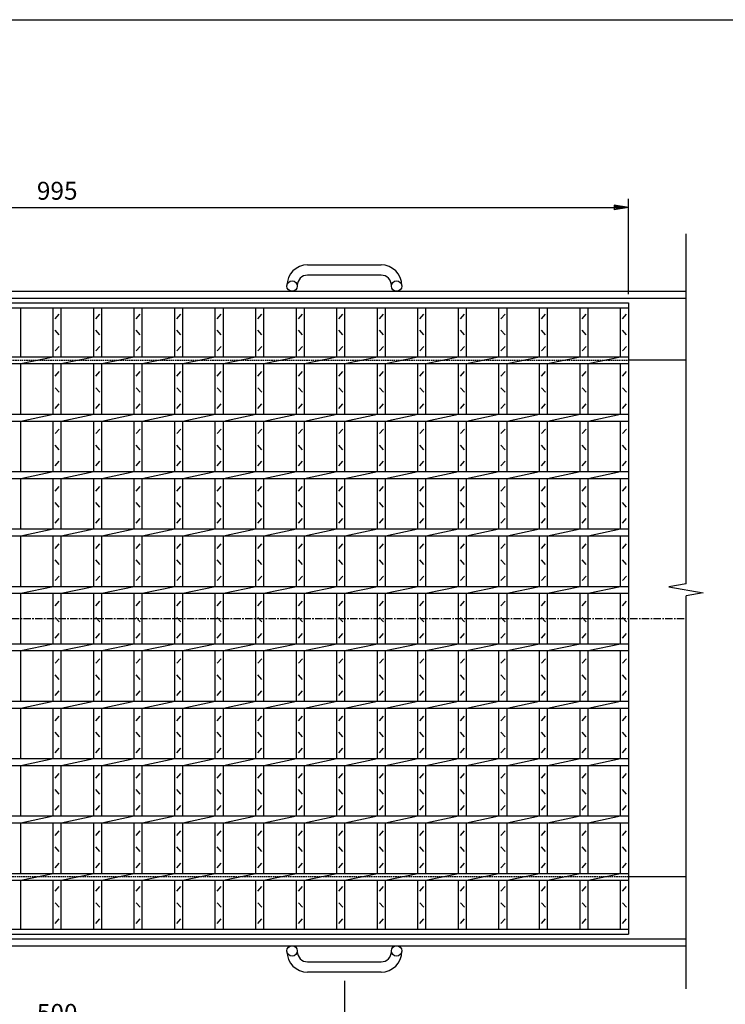
# Model space of a CAD drawing. Extents: x 25 to 1944, y 50 to 1400.
# Drawn here: x 642 to 1256, y 543 to 1400 of the extents above; entities that cross this region are included whole.
import ezdxf

# ---------------------------------------------------------------- set-up
doc = ezdxf.new("R2010")
doc.units = 0
doc.header["$LTSCALE"] = 0.2
doc.linetypes.add('CENTER', pattern=[50.8, 31.75, -6.35, 6.35, -6.35])
doc.linetypes.add('HIDDEN', pattern=[9.525, 6.35, -3.175])
doc.layers.get('0').update_dxf_attribs({"linetype": 'CONTINUOUS'})
doc.layers.get('DEFPOINTS').update_dxf_attribs({"linetype": 'CONTINUOUS'})
doc.layers.add('LAY-10', color=7, linetype='CONTINUOUS')
doc.layers.add('LAY-255', color=7, linetype='CONTINUOUS')
doc.styles.add('EXCADDIM1', font='simplex', dxfattribs={"width": 0.84, "bigfont": 'bigfont'})
doc.styles.get("Standard").update_dxf_attribs({"font": 'simplex', "bigfont": 'bigfont'})
doc.dimstyles.new('ISO-25', dxfattribs={"dimtxt": 2.5, "dimasz": 2.5, "dimexe": 1.25, "dimexo": 0.625, "dimtad": 1, "dimtxsty": 'STANDARD', "dimcen": 2.5, "dimazin": 3, "dimtfac": 1, "dimtmove": 0, "dimatfit": 3})

# ---------------------------------------------------------------- blocks, each defined once
blk = doc.blocks.new('EX_BNORM')
at = {"color": 0, "linetype": 'CONTINUOUS'}
for p, q in [((0, 0), (-1, 0.167)), ((-1, 0.167), (-1, -0.167)), ((0, 0), (-1, 0.083)), ((0, 0), (-1, 0)), ((0, 0), (-1, -0.167)), ((0, 0), (-1, -0.083))]:
    blk.add_line(p, q, dxfattribs=at)
blk = doc.blocks.new('*D20')
at = {"layer": 'DEFPOINTS', "color": 0}
for p in [(1172, 1236.5), (177, 1153.5), (1172, 1153.5)]:
    blk.add_point(p, dxfattribs=at)
at = {"layer": 'LAY-10', "color": 4, "linetype": 'CONTINUOUS'}
for p, q in [((177, 1161), (177, 1244)), ((1172, 1161), (1172, 1244)), ((189.5, 1236.5), (1159.5, 1236.5))]:
    blk.add_line(p, q, dxfattribs=at)
at = {"layer": 'LAY-10', "color": 4, "xscale": 12.5, "yscale": 12.5, "zscale": 12.5, "rotation": 180}
blk.add_blockref('EX_BNORM', (177, 1236.5), dxfattribs=at)
at = {"layer": 'LAY-10', "color": 4, "xscale": 12.5, "yscale": 12.5, "zscale": 12.5}
blk.add_blockref('EX_BNORM', (1172, 1236.5), dxfattribs=at)
at = {"layer": 'LAY-10', "color": 7, "insert": (674.5, 1249), "char_height": 15.591, "attachment_point": 5, "style": 'EXCADDIM1'}
blk.add_mtext('995', dxfattribs=at)
blk = doc.blocks.new('*D21')
at = {"layer": 'DEFPOINTS', "color": 0}
for p in [(424.5, 570.5), (924.5, 570.5), (924.5, 520.5)]:
    blk.add_point(p, dxfattribs=at)
at = {"layer": 'LAY-10', "color": 4, "linetype": 'CONTINUOUS'}
for p, q in [((424.5, 563), (424.5, 513)), ((924.5, 563), (924.5, 513)), ((437, 520.5), (912, 520.5))]:
    blk.add_line(p, q, dxfattribs=at)
at = {"layer": 'LAY-10', "color": 4, "xscale": 12.5, "yscale": 12.5, "zscale": 12.5, "rotation": 180}
blk.add_blockref('EX_BNORM', (424.5, 520.5), dxfattribs=at)
at = {"layer": 'LAY-10', "color": 4, "xscale": 12.5, "yscale": 12.5, "zscale": 12.5}
blk.add_blockref('EX_BNORM', (924.5, 520.5), dxfattribs=at)
at = {"layer": 'LAY-10', "color": 7, "insert": (674.5, 533), "char_height": 15.591, "attachment_point": 5, "style": 'EXCADDIM1'}
blk.add_mtext('500', dxfattribs=at)

msp = doc.modelspace()

# ---------------------------------------------------------------- linework, layer by layer
at = {"layer": 'LAY-10', "color": 7, "linetype": 'CONTINUOUS'}
for p, q in [((1222, 908.79), (1222, 1213.5)), ((892.5, 1186.5), (956.5, 1186.5)), ((956.5, 1177.5), (892.5, 1177.5)), ((874.5, 1168), (874.5, 1168.5)), ((883.5, 1168.5), (883.5, 1168)), ((965.5, 1168), (965.5, 1168.5)), ((974.5, 1168.5), (974.5, 1168)), ((127, 1163.5), (1222, 1163.5)), ((127, 1157.5), (1222, 1157.5)), ((177, 1153.5), (1172, 1153.5)), ((1172, 1153.5), (1172, 603.5)), ((177, 1149), (1172, 1149)), ((642.71, 1106.5), (642.71, 1149)), ((671, 1106.5), (671, 1149)), ((672.75, 1139.5), (676.25, 1143.5)), ((678, 1106.5), (678, 1149)), ((706.29, 1106.5), (706.29, 1149)), ((708.04, 1139.5), (711.54, 1143.5)), ((713.29, 1106.5), (713.29, 1149)), ((741.57, 1106.5), (741.57, 1149)), ((743.32, 1139.5), (746.82, 1143.5)), ((748.57, 1106.5), (748.57, 1149)), ((776.86, 1106.5), (776.86, 1149)), ((778.61, 1139.5), (782.11, 1143.5)), ((783.86, 1106.5), (783.86, 1149)), ((812.14, 1106.5), (812.14, 1149)), ((813.89, 1139.5), (817.39, 1143.5)), ((819.14, 1106.5), (819.14, 1149)), ((847.43, 1106.5), (847.43, 1149)), ((849.18, 1139.5), (852.68, 1143.5)), ((854.43, 1106.5), (854.43, 1149)), ((882.71, 1106.5), (882.71, 1149)), ((884.46, 1139.5), (887.96, 1143.5)), ((889.71, 1106.5), (889.71, 1149)), ((918, 1106.5), (918, 1149)), ((919.75, 1139.5), (923.25, 1143.5)), ((925, 1106.5), (925, 1149)), ((953.29, 1106.5), (953.29, 1149)), ((955.04, 1139.5), (958.54, 1143.5)), ((960.29, 1106.5), (960.29, 1149)), ((988.57, 1106.5), (988.57, 1149)), ((990.32, 1139.5), (993.82, 1143.5)), ((995.57, 1106.5), (995.57, 1149)), ((1023.86, 1106.5), (1023.86, 1149)), ((1025.61, 1139.5), (1029.11, 1143.5)), ((1030.86, 1106.5), (1030.86, 1149)), ((1059.14, 1106.5), (1059.14, 1149)), ((1060.89, 1139.5), (1064.39, 1143.5)), ((1066.14, 1106.5), (1066.14, 1149)), ((1094.43, 1106.5), (1094.43, 1149)), ((1096.18, 1139.5), (1099.68, 1143.5)), ((1101.43, 1106.5), (1101.43, 1149)), ((1129.71, 1106.5), (1129.71, 1149)), ((1131.46, 1139.5), (1134.96, 1143.5)), ((1136.71, 1106.5), (1136.71, 1149)), ((1165, 1106.5), (1165, 1149)), ((1166.75, 1139.5), (1170.25, 1143.5)), ((676.25, 1125.5), (672.75, 1129.5)), ((711.54, 1125.5), (708.04, 1129.5)), ((746.82, 1125.5), (743.32, 1129.5)), ((782.11, 1125.5), (778.61, 1129.5)), ((817.39, 1125.5), (813.89, 1129.5)), ((852.68, 1125.5), (849.18, 1129.5)), ((887.96, 1125.5), (884.46, 1129.5)), ((923.25, 1125.5), (919.75, 1129.5)), ((958.54, 1125.5), (955.04, 1129.5)), ((993.82, 1125.5), (990.32, 1129.5)), ((1029.11, 1125.5), (1025.61, 1129.5)), ((1064.39, 1125.5), (1060.89, 1129.5)), ((1099.68, 1125.5), (1096.18, 1129.5)), ((1134.96, 1125.5), (1131.46, 1129.5)), ((1170.25, 1125.5), (1166.75, 1129.5)), ((672.75, 1111.5), (676.25, 1115.5)), ((708.04, 1111.5), (711.54, 1115.5)), ((743.32, 1111.5), (746.82, 1115.5)), ((778.61, 1111.5), (782.11, 1115.5)), ((813.89, 1111.5), (817.39, 1115.5)), ((849.18, 1111.5), (852.68, 1115.5)), ((884.46, 1111.5), (887.96, 1115.5)), ((919.75, 1111.5), (923.25, 1115.5)), ((955.04, 1111.5), (958.54, 1115.5)), ((990.32, 1111.5), (993.82, 1115.5)), ((1025.61, 1111.5), (1029.11, 1115.5)), ((1060.89, 1111.5), (1064.39, 1115.5)), ((1096.18, 1111.5), (1099.68, 1115.5)), ((1131.46, 1111.5), (1134.96, 1115.5)), ((1166.75, 1111.5), (1170.25, 1115.5)), ((177, 1106.5), (1172, 1106.5)), ((642.71, 1100.5), (671, 1106.5)), ((678, 1100.5), (706.29, 1106.5)), ((713.29, 1100.5), (741.57, 1106.5)), ((748.57, 1100.5), (776.86, 1106.5)), ((783.86, 1100.5), (812.14, 1106.5)), ((819.14, 1100.5), (847.43, 1106.5)), ((854.43, 1100.5), (882.71, 1106.5)), ((889.71, 1100.5), (918, 1106.5)), ((925, 1100.5), (953.29, 1106.5)), ((960.29, 1100.5), (988.57, 1106.5)), ((995.57, 1100.5), (1023.86, 1106.5)), ((1030.86, 1100.5), (1059.14, 1106.5)), ((1066.14, 1100.5), (1094.43, 1106.5)), ((1101.43, 1100.5), (1129.71, 1106.5)), ((1136.71, 1100.5), (1165, 1106.5)), ((177, 1100.5), (1172, 1100.5)), ((642.71, 1056.5), (642.71, 1100.5)), ((671, 1056.5), (671, 1100.5)), ((678, 1056.5), (678, 1100.5)), ((706.29, 1056.5), (706.29, 1100.5)), ((713.29, 1056.5), (713.29, 1100.5)), ((741.57, 1056.5), (741.57, 1100.5)), ((748.57, 1056.5), (748.57, 1100.5)), ((776.86, 1056.5), (776.86, 1100.5)), ((783.86, 1056.5), (783.86, 1100.5)), ((812.14, 1056.5), (812.14, 1100.5)), ((819.14, 1056.5), (819.14, 1100.5)), ((847.43, 1056.5), (847.43, 1100.5)), ((854.43, 1056.5), (854.43, 1100.5)), ((882.71, 1056.5), (882.71, 1100.5)), ((889.71, 1056.5), (889.71, 1100.5)), ((918, 1056.5), (918, 1100.5)), ((925, 1056.5), (925, 1100.5)), ((953.29, 1056.5), (953.29, 1100.5)), ((960.29, 1056.5), (960.29, 1100.5)), ((988.57, 1056.5), (988.57, 1100.5)), ((995.57, 1056.5), (995.57, 1100.5)), ((1023.86, 1056.5), (1023.86, 1100.5)), ((1030.86, 1056.5), (1030.86, 1100.5)), ((1059.14, 1056.5), (1059.14, 1100.5)), ((1066.14, 1056.5), (1066.14, 1100.5)), ((1094.43, 1056.5), (1094.43, 1100.5)), ((1101.43, 1056.5), (1101.43, 1100.5)), ((1129.71, 1056.5), (1129.71, 1100.5)), ((1136.71, 1056.5), (1136.71, 1100.5)), ((1165, 1056.5), (1165, 1100.5)), ((1222, 1103.5), (1172, 1103.5)), ((672.75, 1089.5), (676.25, 1093.5)), ((708.04, 1089.5), (711.54, 1093.5)), ((743.32, 1089.5), (746.82, 1093.5)), ((778.61, 1089.5), (782.11, 1093.5)), ((813.89, 1089.5), (817.39, 1093.5)), ((849.18, 1089.5), (852.68, 1093.5)), ((884.46, 1089.5), (887.96, 1093.5)), ((919.75, 1089.5), (923.25, 1093.5)), ((955.04, 1089.5), (958.54, 1093.5)), ((990.32, 1089.5), (993.82, 1093.5)), ((1025.61, 1089.5), (1029.11, 1093.5)), ((1060.89, 1089.5), (1064.39, 1093.5)), ((1096.18, 1089.5), (1099.68, 1093.5)), ((1131.46, 1089.5), (1134.96, 1093.5)), ((1166.75, 1089.5), (1170.25, 1093.5)), ((676.25, 1075.5), (672.75, 1079.5)), ((711.54, 1075.5), (708.04, 1079.5)), ((746.82, 1075.5), (743.32, 1079.5)), ((782.11, 1075.5), (778.61, 1079.5)), ((817.39, 1075.5), (813.89, 1079.5)), ((852.68, 1075.5), (849.18, 1079.5)), ((887.96, 1075.5), (884.46, 1079.5)), ((923.25, 1075.5), (919.75, 1079.5)), ((958.54, 1075.5), (955.04, 1079.5)), ((993.82, 1075.5), (990.32, 1079.5)), ((1029.11, 1075.5), (1025.61, 1079.5)), ((1064.39, 1075.5), (1060.89, 1079.5)), ((1099.68, 1075.5), (1096.18, 1079.5)), ((1134.96, 1075.5), (1131.46, 1079.5)), ((1170.25, 1075.5), (1166.75, 1079.5)), ((672.75, 1061.5), (676.25, 1065.5)), ((708.04, 1061.5), (711.54, 1065.5)), ((743.32, 1061.5), (746.82, 1065.5)), ((778.61, 1061.5), (782.11, 1065.5)), ((813.89, 1061.5), (817.39, 1065.5)), ((849.18, 1061.5), (852.68, 1065.5)), ((884.46, 1061.5), (887.96, 1065.5)), ((919.75, 1061.5), (923.25, 1065.5)), ((955.04, 1061.5), (958.54, 1065.5)), ((990.32, 1061.5), (993.82, 1065.5)), ((1025.61, 1061.5), (1029.11, 1065.5)), ((1060.89, 1061.5), (1064.39, 1065.5)), ((1096.18, 1061.5), (1099.68, 1065.5)), ((1131.46, 1061.5), (1134.96, 1065.5)), ((1166.75, 1061.5), (1170.25, 1065.5)), ((177, 1056.5), (1172, 1056.5)), ((642.71, 1050.5), (671, 1056.5)), ((678, 1050.5), (706.29, 1056.5)), ((713.29, 1050.5), (741.57, 1056.5)), ((748.57, 1050.5), (776.86, 1056.5)), ((783.86, 1050.5), (812.14, 1056.5)), ((819.14, 1050.5), (847.43, 1056.5)), ((854.43, 1050.5), (882.71, 1056.5)), ((889.71, 1050.5), (918, 1056.5)), ((925, 1050.5), (953.29, 1056.5)), ((960.29, 1050.5), (988.57, 1056.5)), ((995.57, 1050.5), (1023.86, 1056.5)), ((1030.86, 1050.5), (1059.14, 1056.5)), ((1066.14, 1050.5), (1094.43, 1056.5)), ((1101.43, 1050.5), (1129.71, 1056.5)), ((1136.71, 1050.5), (1165, 1056.5)), ((177, 1050.5), (1172, 1050.5)), ((642.71, 1006.5), (642.71, 1050.5)), ((671, 1006.5), (671, 1050.5)), ((678, 1006.5), (678, 1050.5)), ((706.29, 1006.5), (706.29, 1050.5)), ((713.29, 1006.5), (713.29, 1050.5)), ((741.57, 1006.5), (741.57, 1050.5)), ((748.57, 1006.5), (748.57, 1050.5)), ((776.86, 1006.5), (776.86, 1050.5)), ((783.86, 1006.5), (783.86, 1050.5)), ((812.14, 1006.5), (812.14, 1050.5)), ((819.14, 1006.5), (819.14, 1050.5)), ((847.43, 1006.5), (847.43, 1050.5)), ((854.43, 1006.5), (854.43, 1050.5)), ((882.71, 1006.5), (882.71, 1050.5)), ((889.71, 1006.5), (889.71, 1050.5)), ((918, 1006.5), (918, 1050.5)), ((925, 1006.5), (925, 1050.5)), ((953.29, 1006.5), (953.29, 1050.5)), ((960.29, 1006.5), (960.29, 1050.5)), ((988.57, 1006.5), (988.57, 1050.5)), ((995.57, 1006.5), (995.57, 1050.5)), ((1023.86, 1006.5), (1023.86, 1050.5)), ((1030.86, 1006.5), (1030.86, 1050.5)), ((1059.14, 1006.5), (1059.14, 1050.5)), ((1066.14, 1006.5), (1066.14, 1050.5)), ((1094.43, 1006.5), (1094.43, 1050.5)), ((1101.43, 1006.5), (1101.43, 1050.5)), ((1129.71, 1006.5), (1129.71, 1050.5)), ((1136.71, 1006.5), (1136.71, 1050.5)), ((1165, 1006.5), (1165, 1050.5)), ((672.75, 1039.5), (676.25, 1043.5)), ((708.04, 1039.5), (711.54, 1043.5)), ((743.32, 1039.5), (746.82, 1043.5)), ((778.61, 1039.5), (782.11, 1043.5)), ((813.89, 1039.5), (817.39, 1043.5)), ((849.18, 1039.5), (852.68, 1043.5)), ((884.46, 1039.5), (887.96, 1043.5)), ((919.75, 1039.5), (923.25, 1043.5)), ((955.04, 1039.5), (958.54, 1043.5)), ((990.32, 1039.5), (993.82, 1043.5)), ((1025.61, 1039.5), (1029.11, 1043.5)), ((1060.89, 1039.5), (1064.39, 1043.5)), ((1096.18, 1039.5), (1099.68, 1043.5)), ((1131.46, 1039.5), (1134.96, 1043.5)), ((1166.75, 1039.5), (1170.25, 1043.5)), ((676.25, 1025.5), (672.75, 1029.5)), ((711.54, 1025.5), (708.04, 1029.5)), ((746.82, 1025.5), (743.32, 1029.5)), ((782.11, 1025.5), (778.61, 1029.5)), ((817.39, 1025.5), (813.89, 1029.5)), ((852.68, 1025.5), (849.18, 1029.5)), ((887.96, 1025.5), (884.46, 1029.5)), ((923.25, 1025.5), (919.75, 1029.5)), ((958.54, 1025.5), (955.04, 1029.5)), ((993.82, 1025.5), (990.32, 1029.5)), ((1029.11, 1025.5), (1025.61, 1029.5)), ((1064.39, 1025.5), (1060.89, 1029.5)), ((1099.68, 1025.5), (1096.18, 1029.5)), ((1134.96, 1025.5), (1131.46, 1029.5)), ((1170.25, 1025.5), (1166.75, 1029.5)), ((672.75, 1011.5), (676.25, 1015.5)), ((708.04, 1011.5), (711.54, 1015.5)), ((743.32, 1011.5), (746.82, 1015.5)), ((778.61, 1011.5), (782.11, 1015.5)), ((813.89, 1011.5), (817.39, 1015.5)), ((849.18, 1011.5), (852.68, 1015.5)), ((884.46, 1011.5), (887.96, 1015.5)), ((919.75, 1011.5), (923.25, 1015.5)), ((955.04, 1011.5), (958.54, 1015.5)), ((990.32, 1011.5), (993.82, 1015.5)), ((1025.61, 1011.5), (1029.11, 1015.5)), ((1060.89, 1011.5), (1064.39, 1015.5)), ((1096.18, 1011.5), (1099.68, 1015.5)), ((1131.46, 1011.5), (1134.96, 1015.5)), ((1166.75, 1011.5), (1170.25, 1015.5)), ((177, 1006.5), (1172, 1006.5)), ((642.71, 1000.5), (671, 1006.5)), ((678, 1000.5), (706.29, 1006.5)), ((713.29, 1000.5), (741.57, 1006.5)), ((748.57, 1000.5), (776.86, 1006.5)), ((783.86, 1000.5), (812.14, 1006.5)), ((819.14, 1000.5), (847.43, 1006.5)), ((854.43, 1000.5), (882.71, 1006.5)), ((889.71, 1000.5), (918, 1006.5)), ((925, 1000.5), (953.29, 1006.5)), ((960.29, 1000.5), (988.57, 1006.5)), ((995.57, 1000.5), (1023.86, 1006.5)), ((1030.86, 1000.5), (1059.14, 1006.5)), ((1066.14, 1000.5), (1094.43, 1006.5)), ((1101.43, 1000.5), (1129.71, 1006.5)), ((1136.71, 1000.5), (1165, 1006.5)), ((177, 1000.5), (1172, 1000.5)), ((642.71, 956.5), (642.71, 1000.5)), ((671, 956.5), (671, 1000.5)), ((678, 956.5), (678, 1000.5)), ((706.29, 956.5), (706.29, 1000.5)), ((713.29, 956.5), (713.29, 1000.5)), ((741.57, 956.5), (741.57, 1000.5)), ((748.57, 956.5), (748.57, 1000.5)), ((776.86, 956.5), (776.86, 1000.5)), ((783.86, 956.5), (783.86, 1000.5)), ((812.14, 956.5), (812.14, 1000.5)), ((819.14, 956.5), (819.14, 1000.5)), ((847.43, 956.5), (847.43, 1000.5)), ((854.43, 956.5), (854.43, 1000.5)), ((882.71, 956.5), (882.71, 1000.5)), ((889.71, 956.5), (889.71, 1000.5)), ((918, 956.5), (918, 1000.5)), ((925, 956.5), (925, 1000.5)), ((953.29, 956.5), (953.29, 1000.5)), ((960.29, 956.5), (960.29, 1000.5)), ((988.57, 956.5), (988.57, 1000.5)), ((995.57, 956.5), (995.57, 1000.5)), ((1023.86, 956.5), (1023.86, 1000.5)), ((1030.86, 956.5), (1030.86, 1000.5)), ((1059.14, 956.5), (1059.14, 1000.5)), ((1066.14, 956.5), (1066.14, 1000.5)), ((1094.43, 956.5), (1094.43, 1000.5)), ((1101.43, 956.5), (1101.43, 1000.5)), ((1129.71, 956.5), (1129.71, 1000.5)), ((1136.71, 956.5), (1136.71, 1000.5)), ((1165, 956.5), (1165, 1000.5)), ((672.75, 989.5), (676.25, 993.5)), ((708.04, 989.5), (711.54, 993.5)), ((743.32, 989.5), (746.82, 993.5)), ((778.61, 989.5), (782.11, 993.5)), ((813.89, 989.5), (817.39, 993.5)), ((849.18, 989.5), (852.68, 993.5)), ((884.46, 989.5), (887.96, 993.5)), ((919.75, 989.5), (923.25, 993.5)), ((955.04, 989.5), (958.54, 993.5)), ((990.32, 989.5), (993.82, 993.5)), ((1025.61, 989.5), (1029.11, 993.5)), ((1060.89, 989.5), (1064.39, 993.5)), ((1096.18, 989.5), (1099.68, 993.5)), ((1131.46, 989.5), (1134.96, 993.5)), ((1166.75, 989.5), (1170.25, 993.5)), ((676.25, 975.5), (672.75, 979.5)), ((711.54, 975.5), (708.04, 979.5)), ((746.82, 975.5), (743.32, 979.5)), ((782.11, 975.5), (778.61, 979.5)), ((817.39, 975.5), (813.89, 979.5)), ((852.68, 975.5), (849.18, 979.5)), ((887.96, 975.5), (884.46, 979.5)), ((923.25, 975.5), (919.75, 979.5)), ((958.54, 975.5), (955.04, 979.5)), ((993.82, 975.5), (990.32, 979.5)), ((1029.11, 975.5), (1025.61, 979.5)), ((1064.39, 975.5), (1060.89, 979.5)), ((1099.68, 975.5), (1096.18, 979.5)), ((1134.96, 975.5), (1131.46, 979.5)), ((1170.25, 975.5), (1166.75, 979.5)), ((672.75, 961.5), (676.25, 965.5)), ((708.04, 961.5), (711.54, 965.5)), ((743.32, 961.5), (746.82, 965.5)), ((778.61, 961.5), (782.11, 965.5)), ((813.89, 961.5), (817.39, 965.5)), ((849.18, 961.5), (852.68, 965.5)), ((884.46, 961.5), (887.96, 965.5)), ((919.75, 961.5), (923.25, 965.5)), ((955.04, 961.5), (958.54, 965.5)), ((990.32, 961.5), (993.82, 965.5)), ((1025.61, 961.5), (1029.11, 965.5)), ((1060.89, 961.5), (1064.39, 965.5)), ((1096.18, 961.5), (1099.68, 965.5)), ((1131.46, 961.5), (1134.96, 965.5)), ((1166.75, 961.5), (1170.25, 965.5)), ((177, 956.5), (1172, 956.5)), ((642.71, 950.5), (671, 956.5)), ((678, 950.5), (706.29, 956.5)), ((713.29, 950.5), (741.57, 956.5)), ((748.57, 950.5), (776.86, 956.5)), ((783.86, 950.5), (812.14, 956.5)), ((819.14, 950.5), (847.43, 956.5)), ((854.43, 950.5), (882.71, 956.5)), ((889.71, 950.5), (918, 956.5)), ((925, 950.5), (953.29, 956.5)), ((960.29, 950.5), (988.57, 956.5)), ((995.57, 950.5), (1023.86, 956.5)), ((1030.86, 950.5), (1059.14, 956.5)), ((1066.14, 950.5), (1094.43, 956.5)), ((1101.43, 950.5), (1129.71, 956.5)), ((1136.71, 950.5), (1165, 956.5)), ((177, 950.5), (1172, 950.5)), ((642.71, 906.5), (642.71, 950.5)), ((671, 906.5), (671, 950.5)), ((672.75, 939.5), (676.25, 943.5)), ((678, 906.5), (678, 950.5)), ((706.29, 906.5), (706.29, 950.5)), ((708.04, 939.5), (711.54, 943.5)), ((713.29, 906.5), (713.29, 950.5)), ((741.57, 906.5), (741.57, 950.5)), ((743.32, 939.5), (746.82, 943.5)), ((748.57, 906.5), (748.57, 950.5)), ((776.86, 906.5), (776.86, 950.5)), ((778.61, 939.5), (782.11, 943.5)), ((783.86, 906.5), (783.86, 950.5)), ((812.14, 906.5), (812.14, 950.5)), ((813.89, 939.5), (817.39, 943.5)), ((819.14, 906.5), (819.14, 950.5)), ((847.43, 906.5), (847.43, 950.5)), ((849.18, 939.5), (852.68, 943.5)), ((854.43, 906.5), (854.43, 950.5)), ((882.71, 906.5), (882.71, 950.5)), ((884.46, 939.5), (887.96, 943.5)), ((889.71, 906.5), (889.71, 950.5)), ((918, 906.5), (918, 950.5)), ((919.75, 939.5), (923.25, 943.5)), ((925, 906.5), (925, 950.5)), ((953.29, 906.5), (953.29, 950.5)), ((955.04, 939.5), (958.54, 943.5)), ((960.29, 906.5), (960.29, 950.5)), ((988.57, 906.5), (988.57, 950.5)), ((990.32, 939.5), (993.82, 943.5)), ((995.57, 906.5), (995.57, 950.5)), ((1023.86, 906.5), (1023.86, 950.5)), ((1025.61, 939.5), (1029.11, 943.5)), ((1030.86, 906.5), (1030.86, 950.5)), ((1059.14, 906.5), (1059.14, 950.5)), ((1060.89, 939.5), (1064.39, 943.5)), ((1066.14, 906.5), (1066.14, 950.5)), ((1094.43, 906.5), (1094.43, 950.5)), ((1096.18, 939.5), (1099.68, 943.5)), ((1101.43, 906.5), (1101.43, 950.5)), ((1129.71, 906.5), (1129.71, 950.5)), ((1131.46, 939.5), (1134.96, 943.5)), ((1136.71, 906.5), (1136.71, 950.5)), ((1165, 906.5), (1165, 950.5)), ((1166.75, 939.5), (1170.25, 943.5)), ((676.25, 925.5), (672.75, 929.5)), ((711.54, 925.5), (708.04, 929.5)), ((746.82, 925.5), (743.32, 929.5)), ((782.11, 925.5), (778.61, 929.5)), ((817.39, 925.5), (813.89, 929.5)), ((852.68, 925.5), (849.18, 929.5)), ((887.96, 925.5), (884.46, 929.5)), ((923.25, 925.5), (919.75, 929.5)), ((958.54, 925.5), (955.04, 929.5)), ((993.82, 925.5), (990.32, 929.5)), ((1029.11, 925.5), (1025.61, 929.5)), ((1064.39, 925.5), (1060.89, 929.5)), ((1099.68, 925.5), (1096.18, 929.5)), ((1134.96, 925.5), (1131.46, 929.5)), ((1170.25, 925.5), (1166.75, 929.5)), ((672.75, 911.5), (676.25, 915.5)), ((708.04, 911.5), (711.54, 915.5)), ((743.32, 911.5), (746.82, 915.5)), ((778.61, 911.5), (782.11, 915.5)), ((813.89, 911.5), (817.39, 915.5)), ((849.18, 911.5), (852.68, 915.5)), ((884.46, 911.5), (887.96, 915.5)), ((919.75, 911.5), (923.25, 915.5)), ((955.04, 911.5), (958.54, 915.5)), ((990.32, 911.5), (993.82, 915.5)), ((1025.61, 911.5), (1029.11, 915.5)), ((1060.89, 911.5), (1064.39, 915.5)), ((1096.18, 911.5), (1099.68, 915.5)), ((1131.46, 911.5), (1134.96, 915.5)), ((1166.75, 911.5), (1170.25, 915.5)), ((177, 906.5), (1172, 906.5)), ((177, 900.5), (1172, 900.5)), ((642.71, 900.5), (671, 906.5)), ((642.71, 856.5), (642.71, 900.5)), ((671, 856.5), (671, 900.5)), ((678, 900.5), (706.29, 906.5)), ((678, 856.5), (678, 900.5)), ((706.29, 856.5), (706.29, 900.5)), ((713.29, 900.5), (741.57, 906.5)), ((713.29, 856.5), (713.29, 900.5)), ((741.57, 856.5), (741.57, 900.5)), ((748.57, 900.5), (776.86, 906.5)), ((748.57, 856.5), (748.57, 900.5)), ((776.86, 856.5), (776.86, 900.5)), ((783.86, 900.5), (812.14, 906.5)), ((783.86, 856.5), (783.86, 900.5)), ((812.14, 856.5), (812.14, 900.5)), ((819.14, 900.5), (847.43, 906.5)), ((819.14, 856.5), (819.14, 900.5)), ((847.43, 856.5), (847.43, 900.5)), ((854.43, 900.5), (882.71, 906.5)), ((854.43, 856.5), (854.43, 900.5)), ((882.71, 856.5), (882.71, 900.5)), ((889.71, 900.5), (918, 906.5)), ((889.71, 856.5), (889.71, 900.5)), ((918, 856.5), (918, 900.5)), ((925, 900.5), (953.29, 906.5)), ((925, 856.5), (925, 900.5)), ((953.29, 856.5), (953.29, 900.5)), ((960.29, 900.5), (988.57, 906.5)), ((960.29, 856.5), (960.29, 900.5)), ((988.57, 856.5), (988.57, 900.5)), ((995.57, 900.5), (1023.86, 906.5)), ((995.57, 856.5), (995.57, 900.5)), ((1023.86, 856.5), (1023.86, 900.5)), ((1030.86, 900.5), (1059.14, 906.5)), ((1030.86, 856.5), (1030.86, 900.5)), ((1059.14, 856.5), (1059.14, 900.5)), ((1066.14, 900.5), (1094.43, 906.5)), ((1066.14, 856.5), (1066.14, 900.5)), ((1094.43, 856.5), (1094.43, 900.5)), ((1101.43, 900.5), (1129.71, 906.5)), ((1101.43, 856.5), (1101.43, 900.5)), ((1129.71, 856.5), (1129.71, 900.5)), ((1136.71, 900.5), (1165, 906.5)), ((1136.71, 856.5), (1136.71, 900.5)), ((1165, 856.5), (1165, 900.5)), ((1222, 908.79), (1207, 906.14)), ((1207, 906.14), (1237, 900.86)), ((1237, 900.86), (1222, 898.21)), ((672.75, 889.5), (676.25, 893.5)), ((708.04, 889.5), (711.54, 893.5)), ((743.32, 889.5), (746.82, 893.5)), ((778.61, 889.5), (782.11, 893.5)), ((813.89, 889.5), (817.39, 893.5)), ((849.18, 889.5), (852.68, 893.5)), ((884.46, 889.5), (887.96, 893.5)), ((919.75, 889.5), (923.25, 893.5)), ((955.04, 889.5), (958.54, 893.5)), ((990.32, 889.5), (993.82, 893.5)), ((1025.61, 889.5), (1029.11, 893.5)), ((1060.89, 889.5), (1064.39, 893.5)), ((1096.18, 889.5), (1099.68, 893.5)), ((1131.46, 889.5), (1134.96, 893.5)), ((1166.75, 889.5), (1170.25, 893.5)), ((1222, 556), (1222, 898.21)), ((676.25, 875.5), (672.75, 879.5)), ((711.54, 875.5), (708.04, 879.5)), ((746.82, 875.5), (743.32, 879.5)), ((782.11, 875.5), (778.61, 879.5)), ((817.39, 875.5), (813.89, 879.5)), ((852.68, 875.5), (849.18, 879.5)), ((887.96, 875.5), (884.46, 879.5)), ((923.25, 875.5), (919.75, 879.5)), ((958.54, 875.5), (955.04, 879.5)), ((993.82, 875.5), (990.32, 879.5)), ((1029.11, 875.5), (1025.61, 879.5)), ((1064.39, 875.5), (1060.89, 879.5)), ((1099.68, 875.5), (1096.18, 879.5)), ((1134.96, 875.5), (1131.46, 879.5)), ((1170.25, 875.5), (1166.75, 879.5)), ((672.75, 861.5), (676.25, 865.5)), ((708.04, 861.5), (711.54, 865.5)), ((743.32, 861.5), (746.82, 865.5)), ((778.61, 861.5), (782.11, 865.5)), ((813.89, 861.5), (817.39, 865.5)), ((849.18, 861.5), (852.68, 865.5)), ((884.46, 861.5), (887.96, 865.5)), ((919.75, 861.5), (923.25, 865.5)), ((955.04, 861.5), (958.54, 865.5)), ((990.32, 861.5), (993.82, 865.5)), ((1025.61, 861.5), (1029.11, 865.5)), ((1060.89, 861.5), (1064.39, 865.5)), ((1096.18, 861.5), (1099.68, 865.5)), ((1131.46, 861.5), (1134.96, 865.5)), ((1166.75, 861.5), (1170.25, 865.5)), ((177, 856.5), (1172, 856.5)), ((177, 850.5), (1172, 850.5)), ((642.71, 850.5), (671, 856.5)), ((642.71, 806.5), (642.71, 850.5)), ((671, 806.5), (671, 850.5)), ((678, 850.5), (706.29, 856.5)), ((678, 806.5), (678, 850.5)), ((706.29, 806.5), (706.29, 850.5)), ((713.29, 850.5), (741.57, 856.5)), ((713.29, 806.5), (713.29, 850.5)), ((741.57, 806.5), (741.57, 850.5)), ((748.57, 850.5), (776.86, 856.5)), ((748.57, 806.5), (748.57, 850.5)), ((776.86, 806.5), (776.86, 850.5)), ((783.86, 850.5), (812.14, 856.5)), ((783.86, 806.5), (783.86, 850.5)), ((812.14, 806.5), (812.14, 850.5)), ((819.14, 850.5), (847.43, 856.5)), ((819.14, 806.5), (819.14, 850.5)), ((847.43, 806.5), (847.43, 850.5)), ((854.43, 850.5), (882.71, 856.5)), ((854.43, 806.5), (854.43, 850.5)), ((882.71, 806.5), (882.71, 850.5)), ((889.71, 850.5), (918, 856.5)), ((889.71, 806.5), (889.71, 850.5)), ((918, 806.5), (918, 850.5)), ((925, 850.5), (953.29, 856.5)), ((925, 806.5), (925, 850.5)), ((953.29, 806.5), (953.29, 850.5)), ((960.29, 850.5), (988.57, 856.5)), ((960.29, 806.5), (960.29, 850.5)), ((988.57, 806.5), (988.57, 850.5)), ((995.57, 850.5), (1023.86, 856.5)), ((995.57, 806.5), (995.57, 850.5)), ((1023.86, 806.5), (1023.86, 850.5)), ((1030.86, 850.5), (1059.14, 856.5)), ((1030.86, 806.5), (1030.86, 850.5)), ((1059.14, 806.5), (1059.14, 850.5)), ((1066.14, 850.5), (1094.43, 856.5)), ((1066.14, 806.5), (1066.14, 850.5)), ((1094.43, 806.5), (1094.43, 850.5)), ((1101.43, 850.5), (1129.71, 856.5)), ((1101.43, 806.5), (1101.43, 850.5)), ((1129.71, 806.5), (1129.71, 850.5)), ((1136.71, 850.5), (1165, 856.5)), ((1136.71, 806.5), (1136.71, 850.5)), ((1165, 806.5), (1165, 850.5)), ((672.75, 839.5), (676.25, 843.5)), ((708.04, 839.5), (711.54, 843.5)), ((743.32, 839.5), (746.82, 843.5)), ((778.61, 839.5), (782.11, 843.5)), ((813.89, 839.5), (817.39, 843.5)), ((849.18, 839.5), (852.68, 843.5)), ((884.46, 839.5), (887.96, 843.5)), ((919.75, 839.5), (923.25, 843.5)), ((955.04, 839.5), (958.54, 843.5)), ((990.32, 839.5), (993.82, 843.5)), ((1025.61, 839.5), (1029.11, 843.5)), ((1060.89, 839.5), (1064.39, 843.5)), ((1096.18, 839.5), (1099.68, 843.5)), ((1131.46, 839.5), (1134.96, 843.5)), ((1166.75, 839.5), (1170.25, 843.5)), ((676.25, 825.5), (672.75, 829.5)), ((711.54, 825.5), (708.04, 829.5)), ((746.82, 825.5), (743.32, 829.5)), ((782.11, 825.5), (778.61, 829.5)), ((817.39, 825.5), (813.89, 829.5)), ((852.68, 825.5), (849.18, 829.5)), ((887.96, 825.5), (884.46, 829.5)), ((923.25, 825.5), (919.75, 829.5)), ((958.54, 825.5), (955.04, 829.5)), ((993.82, 825.5), (990.32, 829.5)), ((1029.11, 825.5), (1025.61, 829.5)), ((1064.39, 825.5), (1060.89, 829.5)), ((1099.68, 825.5), (1096.18, 829.5)), ((1134.96, 825.5), (1131.46, 829.5)), ((1170.25, 825.5), (1166.75, 829.5)), ((672.75, 811.5), (676.25, 815.5)), ((708.04, 811.5), (711.54, 815.5)), ((743.32, 811.5), (746.82, 815.5)), ((778.61, 811.5), (782.11, 815.5)), ((813.89, 811.5), (817.39, 815.5)), ((849.18, 811.5), (852.68, 815.5)), ((884.46, 811.5), (887.96, 815.5)), ((919.75, 811.5), (923.25, 815.5)), ((955.04, 811.5), (958.54, 815.5)), ((990.32, 811.5), (993.82, 815.5)), ((1025.61, 811.5), (1029.11, 815.5)), ((1060.89, 811.5), (1064.39, 815.5)), ((1096.18, 811.5), (1099.68, 815.5)), ((1131.46, 811.5), (1134.96, 815.5)), ((1166.75, 811.5), (1170.25, 815.5)), ((177, 806.5), (1172, 806.5)), ((642.71, 800.5), (671, 806.5)), ((678, 800.5), (706.29, 806.5)), ((713.29, 800.5), (741.57, 806.5)), ((748.57, 800.5), (776.86, 806.5)), ((783.86, 800.5), (812.14, 806.5)), ((819.14, 800.5), (847.43, 806.5)), ((854.43, 800.5), (882.71, 806.5)), ((889.71, 800.5), (918, 806.5)), ((925, 800.5), (953.29, 806.5)), ((960.29, 800.5), (988.57, 806.5)), ((995.57, 800.5), (1023.86, 806.5)), ((1030.86, 800.5), (1059.14, 806.5)), ((1066.14, 800.5), (1094.43, 806.5)), ((1101.43, 800.5), (1129.71, 806.5)), ((1136.71, 800.5), (1165, 806.5)), ((177, 800.5), (1172, 800.5)), ((642.71, 756.5), (642.71, 800.5)), ((671, 756.5), (671, 800.5)), ((678, 756.5), (678, 800.5)), ((706.29, 756.5), (706.29, 800.5)), ((713.29, 756.5), (713.29, 800.5)), ((741.57, 756.5), (741.57, 800.5)), ((748.57, 756.5), (748.57, 800.5)), ((776.86, 756.5), (776.86, 800.5)), ((783.86, 756.5), (783.86, 800.5)), ((812.14, 756.5), (812.14, 800.5)), ((819.14, 756.5), (819.14, 800.5)), ((847.43, 756.5), (847.43, 800.5)), ((854.43, 756.5), (854.43, 800.5)), ((882.71, 756.5), (882.71, 800.5)), ((889.71, 756.5), (889.71, 800.5)), ((918, 756.5), (918, 800.5)), ((925, 756.5), (925, 800.5)), ((953.29, 756.5), (953.29, 800.5)), ((960.29, 756.5), (960.29, 800.5)), ((988.57, 756.5), (988.57, 800.5)), ((995.57, 756.5), (995.57, 800.5)), ((1023.86, 756.5), (1023.86, 800.5)), ((1030.86, 756.5), (1030.86, 800.5)), ((1059.14, 756.5), (1059.14, 800.5)), ((1066.14, 756.5), (1066.14, 800.5)), ((1094.43, 756.5), (1094.43, 800.5)), ((1101.43, 756.5), (1101.43, 800.5)), ((1129.71, 756.5), (1129.71, 800.5)), ((1136.71, 756.5), (1136.71, 800.5)), ((1165, 756.5), (1165, 800.5)), ((672.75, 789.5), (676.25, 793.5)), ((708.04, 789.5), (711.54, 793.5)), ((743.32, 789.5), (746.82, 793.5)), ((778.61, 789.5), (782.11, 793.5)), ((813.89, 789.5), (817.39, 793.5)), ((849.18, 789.5), (852.68, 793.5)), ((884.46, 789.5), (887.96, 793.5)), ((919.75, 789.5), (923.25, 793.5)), ((955.04, 789.5), (958.54, 793.5)), ((990.32, 789.5), (993.82, 793.5)), ((1025.61, 789.5), (1029.11, 793.5)), ((1060.89, 789.5), (1064.39, 793.5)), ((1096.18, 789.5), (1099.68, 793.5)), ((1131.46, 789.5), (1134.96, 793.5)), ((1166.75, 789.5), (1170.25, 793.5)), ((676.25, 775.5), (672.75, 779.5)), ((711.54, 775.5), (708.04, 779.5)), ((746.82, 775.5), (743.32, 779.5)), ((782.11, 775.5), (778.61, 779.5)), ((817.39, 775.5), (813.89, 779.5)), ((852.68, 775.5), (849.18, 779.5)), ((887.96, 775.5), (884.46, 779.5)), ((923.25, 775.5), (919.75, 779.5)), ((958.54, 775.5), (955.04, 779.5)), ((993.82, 775.5), (990.32, 779.5)), ((1029.11, 775.5), (1025.61, 779.5)), ((1064.39, 775.5), (1060.89, 779.5)), ((1099.68, 775.5), (1096.18, 779.5)), ((1134.96, 775.5), (1131.46, 779.5)), ((1170.25, 775.5), (1166.75, 779.5)), ((672.75, 761.5), (676.25, 765.5)), ((708.04, 761.5), (711.54, 765.5)), ((743.32, 761.5), (746.82, 765.5)), ((778.61, 761.5), (782.11, 765.5)), ((813.89, 761.5), (817.39, 765.5)), ((849.18, 761.5), (852.68, 765.5)), ((884.46, 761.5), (887.96, 765.5)), ((919.75, 761.5), (923.25, 765.5)), ((955.04, 761.5), (958.54, 765.5)), ((990.32, 761.5), (993.82, 765.5)), ((1025.61, 761.5), (1029.11, 765.5)), ((1060.89, 761.5), (1064.39, 765.5)), ((1096.18, 761.5), (1099.68, 765.5)), ((1131.46, 761.5), (1134.96, 765.5)), ((1166.75, 761.5), (1170.25, 765.5)), ((177, 756.5), (1172, 756.5)), ((642.71, 750.5), (671, 756.5)), ((678, 750.5), (706.29, 756.5)), ((713.29, 750.5), (741.57, 756.5)), ((748.57, 750.5), (776.86, 756.5)), ((783.86, 750.5), (812.14, 756.5)), ((819.14, 750.5), (847.43, 756.5)), ((854.43, 750.5), (882.71, 756.5)), ((889.71, 750.5), (918, 756.5)), ((925, 750.5), (953.29, 756.5)), ((960.29, 750.5), (988.57, 756.5)), ((995.57, 750.5), (1023.86, 756.5)), ((1030.86, 750.5), (1059.14, 756.5)), ((1066.14, 750.5), (1094.43, 756.5)), ((1101.43, 750.5), (1129.71, 756.5)), ((1136.71, 750.5), (1165, 756.5)), ((177, 750.5), (1172, 750.5)), ((642.71, 706.5), (642.71, 750.5)), ((671, 706.5), (671, 750.5)), ((678, 706.5), (678, 750.5)), ((706.29, 706.5), (706.29, 750.5)), ((713.29, 706.5), (713.29, 750.5)), ((741.57, 706.5), (741.57, 750.5)), ((748.57, 706.5), (748.57, 750.5)), ((776.86, 706.5), (776.86, 750.5)), ((783.86, 706.5), (783.86, 750.5)), ((812.14, 706.5), (812.14, 750.5)), ((819.14, 706.5), (819.14, 750.5)), ((847.43, 706.5), (847.43, 750.5)), ((854.43, 706.5), (854.43, 750.5)), ((882.71, 706.5), (882.71, 750.5)), ((889.71, 706.5), (889.71, 750.5)), ((918, 706.5), (918, 750.5)), ((925, 706.5), (925, 750.5)), ((953.29, 706.5), (953.29, 750.5)), ((960.29, 706.5), (960.29, 750.5)), ((988.57, 706.5), (988.57, 750.5)), ((995.57, 706.5), (995.57, 750.5)), ((1023.86, 706.5), (1023.86, 750.5)), ((1030.86, 706.5), (1030.86, 750.5)), ((1059.14, 706.5), (1059.14, 750.5)), ((1066.14, 706.5), (1066.14, 750.5)), ((1094.43, 706.5), (1094.43, 750.5)), ((1101.43, 706.5), (1101.43, 750.5)), ((1129.71, 706.5), (1129.71, 750.5)), ((1136.71, 706.5), (1136.71, 750.5)), ((1165, 706.5), (1165, 750.5)), ((672.75, 739.5), (676.25, 743.5)), ((708.04, 739.5), (711.54, 743.5)), ((743.32, 739.5), (746.82, 743.5)), ((778.61, 739.5), (782.11, 743.5)), ((813.89, 739.5), (817.39, 743.5)), ((849.18, 739.5), (852.68, 743.5)), ((884.46, 739.5), (887.96, 743.5)), ((919.75, 739.5), (923.25, 743.5)), ((955.04, 739.5), (958.54, 743.5)), ((990.32, 739.5), (993.82, 743.5)), ((1025.61, 739.5), (1029.11, 743.5)), ((1060.89, 739.5), (1064.39, 743.5)), ((1096.18, 739.5), (1099.68, 743.5)), ((1131.46, 739.5), (1134.96, 743.5)), ((1166.75, 739.5), (1170.25, 743.5)), ((676.25, 725.5), (672.75, 729.5)), ((711.54, 725.5), (708.04, 729.5)), ((746.82, 725.5), (743.32, 729.5)), ((782.11, 725.5), (778.61, 729.5)), ((817.39, 725.5), (813.89, 729.5)), ((852.68, 725.5), (849.18, 729.5)), ((887.96, 725.5), (884.46, 729.5)), ((923.25, 725.5), (919.75, 729.5)), ((958.54, 725.5), (955.04, 729.5)), ((993.82, 725.5), (990.32, 729.5)), ((1029.11, 725.5), (1025.61, 729.5)), ((1064.39, 725.5), (1060.89, 729.5)), ((1099.68, 725.5), (1096.18, 729.5)), ((1134.96, 725.5), (1131.46, 729.5)), ((1170.25, 725.5), (1166.75, 729.5)), ((672.75, 711.5), (676.25, 715.5)), ((708.04, 711.5), (711.54, 715.5)), ((743.32, 711.5), (746.82, 715.5)), ((778.61, 711.5), (782.11, 715.5)), ((813.89, 711.5), (817.39, 715.5)), ((849.18, 711.5), (852.68, 715.5)), ((884.46, 711.5), (887.96, 715.5)), ((919.75, 711.5), (923.25, 715.5)), ((955.04, 711.5), (958.54, 715.5)), ((990.32, 711.5), (993.82, 715.5)), ((1025.61, 711.5), (1029.11, 715.5)), ((1060.89, 711.5), (1064.39, 715.5)), ((1096.18, 711.5), (1099.68, 715.5)), ((1131.46, 711.5), (1134.96, 715.5)), ((1166.75, 711.5), (1170.25, 715.5)), ((177, 706.5), (1172, 706.5)), ((642.71, 700.5), (671, 706.5)), ((678, 700.5), (706.29, 706.5)), ((713.29, 700.5), (741.57, 706.5)), ((748.57, 700.5), (776.86, 706.5)), ((783.86, 700.5), (812.14, 706.5)), ((819.14, 700.5), (847.43, 706.5)), ((854.43, 700.5), (882.71, 706.5)), ((889.71, 700.5), (918, 706.5)), ((925, 700.5), (953.29, 706.5)), ((960.29, 700.5), (988.57, 706.5)), ((995.57, 700.5), (1023.86, 706.5)), ((1030.86, 700.5), (1059.14, 706.5)), ((1066.14, 700.5), (1094.43, 706.5)), ((1101.43, 700.5), (1129.71, 706.5)), ((1136.71, 700.5), (1165, 706.5)), ((177, 700.5), (1172, 700.5)), ((642.71, 656.5), (642.71, 700.5)), ((671, 656.5), (671, 700.5)), ((678, 656.5), (678, 700.5)), ((706.29, 656.5), (706.29, 700.5)), ((713.29, 656.5), (713.29, 700.5)), ((741.57, 656.5), (741.57, 700.5)), ((748.57, 656.5), (748.57, 700.5)), ((776.86, 656.5), (776.86, 700.5)), ((783.86, 656.5), (783.86, 700.5)), ((812.14, 656.5), (812.14, 700.5)), ((819.14, 656.5), (819.14, 700.5)), ((847.43, 656.5), (847.43, 700.5)), ((854.43, 656.5), (854.43, 700.5)), ((882.71, 656.5), (882.71, 700.5)), ((889.71, 656.5), (889.71, 700.5)), ((918, 656.5), (918, 700.5)), ((925, 656.5), (925, 700.5)), ((953.29, 656.5), (953.29, 700.5)), ((960.29, 656.5), (960.29, 700.5)), ((988.57, 656.5), (988.57, 700.5)), ((995.57, 656.5), (995.57, 700.5)), ((1023.86, 656.5), (1023.86, 700.5)), ((1030.86, 656.5), (1030.86, 700.5)), ((1059.14, 656.5), (1059.14, 700.5)), ((1066.14, 656.5), (1066.14, 700.5)), ((1094.43, 656.5), (1094.43, 700.5)), ((1101.43, 656.5), (1101.43, 700.5)), ((1129.71, 656.5), (1129.71, 700.5)), ((1136.71, 656.5), (1136.71, 700.5)), ((1165, 656.5), (1165, 700.5)), ((672.75, 689.5), (676.25, 693.5)), ((708.04, 689.5), (711.54, 693.5)), ((743.32, 689.5), (746.82, 693.5)), ((778.61, 689.5), (782.11, 693.5)), ((813.89, 689.5), (817.39, 693.5)), ((849.18, 689.5), (852.68, 693.5)), ((884.46, 689.5), (887.96, 693.5)), ((919.75, 689.5), (923.25, 693.5)), ((955.04, 689.5), (958.54, 693.5)), ((990.32, 689.5), (993.82, 693.5)), ((1025.61, 689.5), (1029.11, 693.5)), ((1060.89, 689.5), (1064.39, 693.5)), ((1096.18, 689.5), (1099.68, 693.5)), ((1131.46, 689.5), (1134.96, 693.5)), ((1166.75, 689.5), (1170.25, 693.5)), ((676.25, 675.5), (672.75, 679.5)), ((711.54, 675.5), (708.04, 679.5)), ((746.82, 675.5), (743.32, 679.5)), ((782.11, 675.5), (778.61, 679.5)), ((817.39, 675.5), (813.89, 679.5)), ((852.68, 675.5), (849.18, 679.5)), ((887.96, 675.5), (884.46, 679.5)), ((923.25, 675.5), (919.75, 679.5)), ((958.54, 675.5), (955.04, 679.5)), ((993.82, 675.5), (990.32, 679.5)), ((1029.11, 675.5), (1025.61, 679.5)), ((1064.39, 675.5), (1060.89, 679.5)), ((1099.68, 675.5), (1096.18, 679.5)), ((1134.96, 675.5), (1131.46, 679.5)), ((1170.25, 675.5), (1166.75, 679.5)), ((672.75, 661.5), (676.25, 665.5)), ((708.04, 661.5), (711.54, 665.5)), ((743.32, 661.5), (746.82, 665.5)), ((778.61, 661.5), (782.11, 665.5)), ((813.89, 661.5), (817.39, 665.5)), ((849.18, 661.5), (852.68, 665.5)), ((884.46, 661.5), (887.96, 665.5)), ((919.75, 661.5), (923.25, 665.5)), ((955.04, 661.5), (958.54, 665.5)), ((990.32, 661.5), (993.82, 665.5)), ((1025.61, 661.5), (1029.11, 665.5)), ((1060.89, 661.5), (1064.39, 665.5)), ((1096.18, 661.5), (1099.68, 665.5)), ((1131.46, 661.5), (1134.96, 665.5)), ((1166.75, 661.5), (1170.25, 665.5)), ((177, 656.5), (1172, 656.5)), ((642.71, 650.5), (671, 656.5)), ((678, 650.5), (706.29, 656.5)), ((713.29, 650.5), (741.57, 656.5)), ((748.57, 650.5), (776.86, 656.5)), ((783.86, 650.5), (812.14, 656.5)), ((819.14, 650.5), (847.43, 656.5)), ((854.43, 650.5), (882.71, 656.5)), ((889.71, 650.5), (918, 656.5)), ((925, 650.5), (953.29, 656.5)), ((960.29, 650.5), (988.57, 656.5)), ((995.57, 650.5), (1023.86, 656.5)), ((1030.86, 650.5), (1059.14, 656.5)), ((1066.14, 650.5), (1094.43, 656.5)), ((1101.43, 650.5), (1129.71, 656.5)), ((1136.71, 650.5), (1165, 656.5)), ((1222, 653.5), (1172, 653.5)), ((177, 650.5), (1172, 650.5)), ((642.71, 608), (642.71, 650.5)), ((671, 608), (671, 650.5)), ((672.75, 641), (676.25, 645)), ((678, 608), (678, 650.5)), ((706.29, 608), (706.29, 650.5)), ((708.04, 641), (711.54, 645)), ((713.29, 608), (713.29, 650.5)), ((741.57, 608), (741.57, 650.5)), ((743.32, 641), (746.82, 645)), ((748.57, 608), (748.57, 650.5)), ((776.86, 608), (776.86, 650.5)), ((778.61, 641), (782.11, 645)), ((783.86, 608), (783.86, 650.5)), ((812.14, 608), (812.14, 650.5)), ((813.89, 641), (817.39, 645)), ((819.14, 608), (819.14, 650.5)), ((847.43, 608), (847.43, 650.5)), ((849.18, 641), (852.68, 645)), ((854.43, 608), (854.43, 650.5)), ((882.71, 608), (882.71, 650.5)), ((884.46, 641), (887.96, 645)), ((889.71, 608), (889.71, 650.5)), ((918, 608), (918, 650.5)), ((919.75, 641), (923.25, 645)), ((925, 608), (925, 650.5)), ((953.29, 608), (953.29, 650.5)), ((955.04, 641), (958.54, 645)), ((960.29, 608), (960.29, 650.5)), ((988.57, 608), (988.57, 650.5)), ((990.32, 641), (993.82, 645)), ((995.57, 608), (995.57, 650.5)), ((1023.86, 608), (1023.86, 650.5)), ((1025.61, 641), (1029.11, 645)), ((1030.86, 608), (1030.86, 650.5)), ((1059.14, 608), (1059.14, 650.5)), ((1060.89, 641), (1064.39, 645)), ((1066.14, 608), (1066.14, 650.5)), ((1094.43, 608), (1094.43, 650.5)), ((1096.18, 641), (1099.68, 645)), ((1101.43, 608), (1101.43, 650.5)), ((1129.71, 608), (1129.71, 650.5)), ((1131.46, 641), (1134.96, 645)), ((1136.71, 608), (1136.71, 650.5)), ((1165, 608), (1165, 650.5)), ((1166.75, 641), (1170.25, 645)), ((676.25, 627), (672.75, 631)), ((711.54, 627), (708.04, 631)), ((746.82, 627), (743.32, 631)), ((782.11, 627), (778.61, 631)), ((817.39, 627), (813.89, 631)), ((852.68, 627), (849.18, 631)), ((887.96, 627), (884.46, 631)), ((923.25, 627), (919.75, 631)), ((958.54, 627), (955.04, 631)), ((993.82, 627), (990.32, 631)), ((1029.11, 627), (1025.61, 631)), ((1064.39, 627), (1060.89, 631)), ((1099.68, 627), (1096.18, 631)), ((1134.96, 627), (1131.46, 631)), ((1170.25, 627), (1166.75, 631)), ((672.75, 613), (676.25, 617)), ((708.04, 613), (711.54, 617)), ((743.32, 613), (746.82, 617)), ((778.61, 613), (782.11, 617)), ((813.89, 613), (817.39, 617)), ((849.18, 613), (852.68, 617)), ((884.46, 613), (887.96, 617)), ((919.75, 613), (923.25, 617)), ((955.04, 613), (958.54, 617)), ((990.32, 613), (993.82, 617)), ((1025.61, 613), (1029.11, 617)), ((1060.89, 613), (1064.39, 617)), ((1096.18, 613), (1099.68, 617)), ((1131.46, 613), (1134.96, 617)), ((1166.75, 613), (1170.25, 617)), ((177, 608), (1172, 608)), ((177, 603.5), (1172, 603.5)), ((127, 599.5), (1222, 599.5)), ((127, 593.5), (1222, 593.5)), ((874.5, 588.5), (874.5, 589)), ((883.5, 589), (883.5, 588.5)), ((965.5, 588.5), (965.5, 589)), ((974.5, 589), (974.5, 588.5)), ((892.5, 579.5), (956.5, 579.5)), ((956.5, 570.5), (892.5, 570.5))]:
    msp.add_line(p, q, dxfattribs=at)
at = {"layer": 'LAY-10', "color": 7, "linetype": 'HIDDEN'}
for p, q in [((177, 1103.5), (1172, 1103.5)), ((1172, 653.5), (177, 653.5))]:
    msp.add_line(p, q, dxfattribs=at)
at = {"layer": 'LAY-10', "color": 2, "linetype": 'CENTER'}
msp.add_line((127, 878.5), (1222, 878.5), dxfattribs=at)
at = {"layer": 'LAY-10', "color": 7, "linetype": 'CONTINUOUS'}
for centre in [(879, 1168), (970, 1168), (879, 589), (970, 589)]:
    msp.add_circle(centre, 4.5, dxfattribs=at)
for centre, radius, start, end in [((892.5, 1168.5), 18, 90, 180), ((956.5, 1168.5), 18, 0, 90), ((892.5, 1168.5), 9, 90, 180), ((956.5, 1168.5), 9, 0, 90), ((892.5, 588.5), 18, 180, 270), ((892.5, 588.5), 9, 180, 270), ((956.5, 588.5), 9, 270, 0), ((956.5, 588.5), 18, 270, 0)]:
    msp.add_arc(centre, radius, start, end, dxfattribs=at)
at = {"layer": 'LAY-255', "color": 7, "linetype": 'CONTINUOUS'}
msp.add_line((25, 1400), (1925, 1400), dxfattribs=at)

# ---------------------------------------------------------------- dimensions: what is measured, and where the dimension line sits
at = {"layer": 'LAY-10', "color": 4, "linetype": 'CONTINUOUS'}
for base, p1, p2, picture, middle in [((1172, 1236.5), (177, 1153.5), (1172, 1153.5), '*D20', (674.5, 1249)), ((924.5, 520.5), (424.5, 570.5), (924.5, 570.5), '*D21', (674.5, 533))]:
    dim = msp.add_linear_dim(base=base, p1=p1, p2=p2, dimstyle='ISO-25', override={"dimtxt": 15.590552, "dimasz": 12.5, "dimexe": 7.5, "dimexo": 7.5, "dimgap": 0, "dimtad": 1, "dimjust": 0, "dimtih": 0, "dimtoh": 0, "dimdec": 1, "dimzin": 8, "dimlunit": 2, "dimtxsty": 'EXCADDIM1', "dimblk1": 'EX_BNORM', "dimblk2": 'EX_BNORM', "dimsah": 1, "dimse1": 0, "dimse2": 0, "dimclrd": 4, "dimclre": 4, "dimclrt": 7, "dimtmove": 2}, dxfattribs=at)
    dim.commit()
    dim.dimension.update_dxf_attribs({"geometry": picture, "text_midpoint": middle, "dimtype": 160})

doc.saveas('drawing.dxf')
